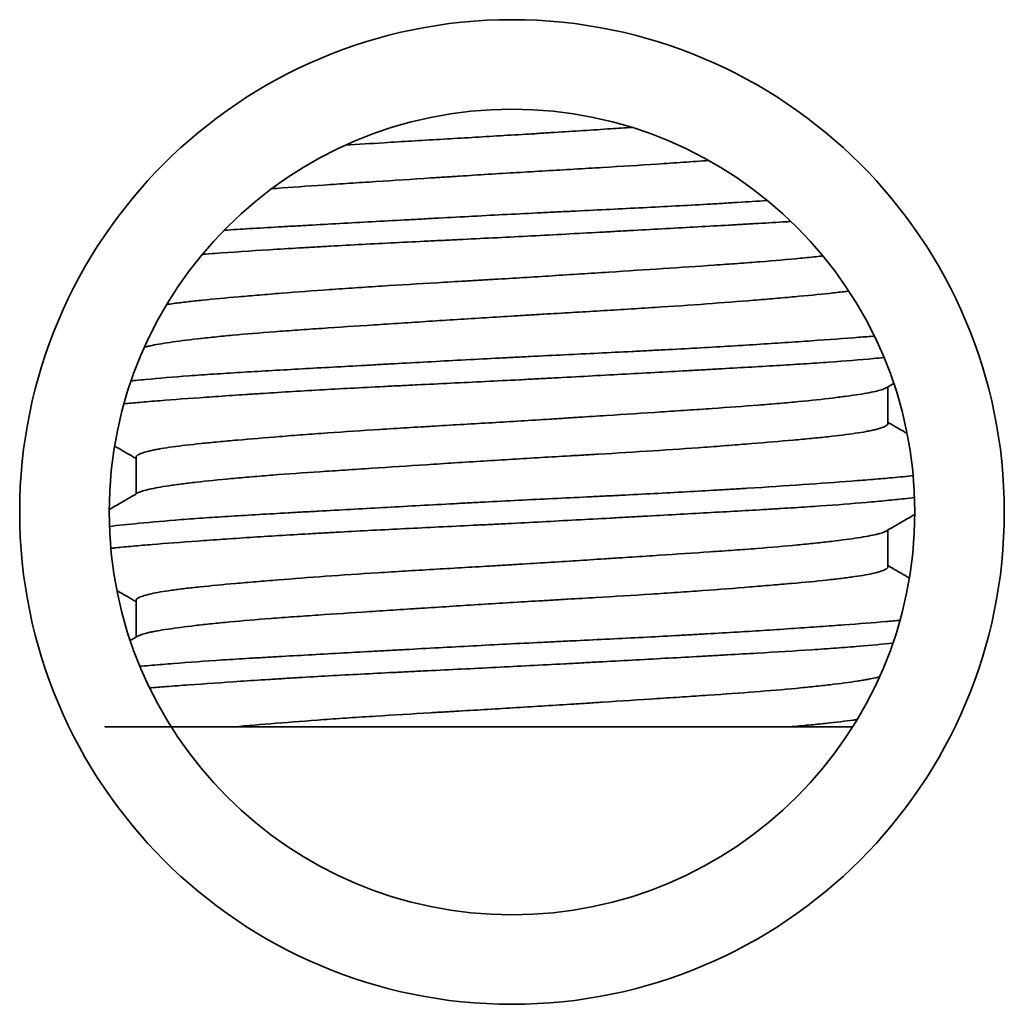
# Model space of a CAD drawing. Units: millimetres. Extents: x 4 to 403, y 23 to 287.
# Drawn here: x 146 to 152, y 236 to 242 of the extents above; entities that cross this region are included whole.
import ezdxf

# ---------------------------------------------------------------- set-up
doc = ezdxf.new("R2010")
doc.units = ezdxf.units.MM
doc.layers.add('1', color=7, linetype='Continuous', true_color=0xffffff)

msp = doc.modelspace()

# ---------------------------------------------------------------- linework, layer by layer
at = {"layer": '1', "color": 18, "linetype": 'Continuous', "lineweight": 35}
for p, q in [((151.1434, 239.3962), (151.1434, 239.6009)), ((146.9434, 239.2073), (146.9434, 239.0027)), ((151.1434, 238.5962), (151.1434, 238.8009)), ((146.9434, 238.4073), (146.9434, 238.2026)), ((150.5951, 237.7018), (147.4917, 237.7018))]:
    msp.add_line(p, q, dxfattribs=at)
for radius in [2.75, 2.25]:
    msp.add_circle((149.0434, 238.9018), radius, dxfattribs=at)
for points, knots in [([(148.1159, 240.9505), (148.1849, 240.9553), (148.2558, 240.9599), (148.3537, 240.9661), (148.3792, 240.9677), (148.4306, 240.9709), (148.4566, 240.9725), (148.5348, 240.9772), (148.5873, 240.9803), (148.7451, 240.9896), (148.8513, 240.9958), (149.0119, 241.0054), (149.0656, 241.0086), (149.1466, 241.0136), (149.1737, 241.0153), (149.2276, 241.0187), (149.2544, 241.0204), (149.388, 241.0289), (149.493, 241.0357), (149.6349, 241.045), (149.6735, 241.0475), (149.7117, 241.05)], [0, 0, 0, 0, 0.141288, 0.141288, 0.190346, 0.190346, 0.239404, 0.239404, 0.33752, 0.33752, 0.533752, 0.533752, 0.631869, 0.631869, 0.680927, 0.680927, 0.729985, 0.729985, 0.926217, 0.926217, 1, 1, 1, 1]), ([(150.1415, 240.8651), (150.1185, 240.8634), (150.0953, 240.8617), (150.0481, 240.8583), (150.0242, 240.8567), (149.9522, 240.8517), (149.9034, 240.8484), (149.7553, 240.8387), (149.6538, 240.8324), (149.4976, 240.8231), (149.4448, 240.82), (149.338, 240.8137), (149.2844, 240.8106), (149.124, 240.8011), (149.0171, 240.7947), (148.8569, 240.7847), (148.8035, 240.7813), (148.7234, 240.7762), (148.6967, 240.7745), (148.6434, 240.771), (148.617, 240.7693), (148.4855, 240.7608), (148.3831, 240.7541), (148.2336, 240.7443), (148.1845, 240.7411), (148.1118, 240.7362), (148.0878, 240.7346), (148.04, 240.7314), (148.0163, 240.7298), (147.8991, 240.7219), (147.8107, 240.7157), (147.7188, 240.7088), (147.7102, 240.7082), (147.7016, 240.7075)], [0, 0, 0, 0, 0.030849, 0.030849, 0.061698, 0.061698, 0.123396, 0.123396, 0.246792, 0.246792, 0.30849, 0.30849, 0.370188, 0.370188, 0.493583, 0.493583, 0.555281, 0.555281, 0.58613, 0.58613, 0.616979, 0.616979, 0.740375, 0.740375, 0.802073, 0.802073, 0.832922, 0.832922, 0.863771, 0.863771, 0.987167, 0.987167, 1, 1, 1, 1]), ([(147.4377, 240.4759), (147.4831, 240.4788), (147.5298, 240.4817), (147.6299, 240.4877), (147.6833, 240.4908), (147.766, 240.4955), (147.7939, 240.4971), (147.8502, 240.5003), (147.8785, 240.5019), (148.0214, 240.5099), (148.1392, 240.5164), (148.3213, 240.5264), (148.3828, 240.5298), (148.4765, 240.535), (148.508, 240.5367), (148.5713, 240.5401), (148.6031, 240.5419), (148.7618, 240.5505), (148.8892, 240.5574), (149.0806, 240.5672), (149.1445, 240.5704), (149.2405, 240.5752), (149.2725, 240.5767), (149.3366, 240.5799), (149.3687, 240.5814), (149.5287, 240.5892), (149.6537, 240.5954), (149.8978, 240.6079), (150.0169, 240.6143), (150.1619, 240.6226), (150.1908, 240.6243), (150.2478, 240.6276), (150.3322, 240.6327), (150.4131, 240.6378), (150.4673, 240.6413), (150.469, 240.6414), (150.4707, 240.6415)], [0, 0, 0, 0, 0.054717, 0.054717, 0.113679, 0.113679, 0.14316, 0.14316, 0.172642, 0.172642, 0.290566, 0.290566, 0.349528, 0.349528, 0.37901, 0.37901, 0.408491, 0.408491, 0.526415, 0.526415, 0.585377, 0.585377, 0.614859, 0.614859, 0.64434, 0.64434, 0.762264, 0.762264, 0.880189, 0.880189, 0.90967, 0.90967, 0.939151, 0.998113, 0.998113, 1, 1, 1, 1]), ([(150.6017, 240.5246), (150.5929, 240.5241), (150.584, 240.5235), (150.5246, 240.5199), (150.4725, 240.5168), (150.3918, 240.5121), (150.3645, 240.5105), (150.3091, 240.5073), (150.2812, 240.5057), (150.1404, 240.4978), (150.0241, 240.4914), (149.8443, 240.4815), (149.7835, 240.4781), (149.6909, 240.473), (149.6598, 240.4713), (149.5971, 240.4679), (149.5655, 240.4661), (149.4071, 240.4574), (149.28, 240.4505), (149.0249, 240.4372), (148.897, 240.4308), (148.7366, 240.423), (148.7045, 240.4214), (148.6406, 240.4183), (148.5454, 240.4137), (148.4519, 240.409), (148.267, 240.3997), (148.1465, 240.3934), (147.9997, 240.3852), (147.9705, 240.3836), (147.9125, 240.3802), (147.8837, 240.3785), (147.7986, 240.3735), (147.7434, 240.3701), (147.5821, 240.3599), (147.4804, 240.3531), (147.3615, 240.3447), (147.3389, 240.3431), (147.3165, 240.3415)], [0, 0, 0, 0, 0.009434, 0.009434, 0.063036, 0.063036, 0.089837, 0.089837, 0.116638, 0.116638, 0.223842, 0.223842, 0.277444, 0.277444, 0.304245, 0.304245, 0.331046, 0.331046, 0.438251, 0.438251, 0.545455, 0.545455, 0.572256, 0.572256, 0.599057, 0.652659, 0.652659, 0.759863, 0.759863, 0.786664, 0.786664, 0.813465, 0.813465, 0.867067, 0.867067, 0.974271, 0.974271, 1, 1, 1, 1]), ([(147.1153, 240.0607), (147.1272, 240.0625), (147.1398, 240.0643), (147.1647, 240.0678), (147.177, 240.0694), (147.2024, 240.0726), (147.2418, 240.0774), (147.2849, 240.082), (147.3761, 240.0914), (147.4434, 240.0976), (147.5357, 240.1056), (147.5546, 240.1072), (147.5932, 240.1105), (147.6129, 240.1122), (147.673, 240.1172), (147.7142, 240.1206), (147.8412, 240.1307), (147.9304, 240.1375), (148.0709, 240.1475), (148.1189, 240.1508), (148.1927, 240.1557), (148.2176, 240.1574), (148.2675, 240.1606), (148.2926, 240.1622), (148.4186, 240.1702), (148.5215, 240.1764), (148.6788, 240.1857), (148.7317, 240.1888), (148.8119, 240.1935), (148.8388, 240.1951), (148.8927, 240.1983), (148.9198, 240.1999), (149.0545, 240.2079), (149.1615, 240.2145), (149.374, 240.228), (149.4795, 240.2348), (149.689, 240.2485), (149.7902, 240.2551), (149.9859, 240.268), (150.0804, 240.2743), (150.1942, 240.2822), (150.2168, 240.2837), (150.2613, 240.2869), (150.3269, 240.2916), (150.3893, 240.2963), (150.5099, 240.3058), (150.5846, 240.3123), (150.6708, 240.3207), (150.6877, 240.3224), (150.7208, 240.3258), (150.737, 240.3275), (150.7625, 240.3303), (150.7721, 240.3314), (150.7815, 240.3324)], [0, 0, 0, 0, 0.020092, 0.020092, 0.038031, 0.038031, 0.05597, 0.091849, 0.091849, 0.163605, 0.163605, 0.181544, 0.181544, 0.199484, 0.199484, 0.235362, 0.235362, 0.307119, 0.307119, 0.342997, 0.342997, 0.360936, 0.360936, 0.378875, 0.378875, 0.450632, 0.450632, 0.48651, 0.48651, 0.504449, 0.504449, 0.522388, 0.522388, 0.594145, 0.594145, 0.665902, 0.665902, 0.737658, 0.737658, 0.809415, 0.809415, 0.827354, 0.827354, 0.845293, 0.881171, 0.881171, 0.952928, 0.952928, 0.970867, 0.970867, 0.988806, 0.988806, 1, 1, 1, 1]), ([(150.9255, 240.1362), (150.9161, 240.135), (150.9065, 240.1337), (150.8839, 240.1309), (150.8707, 240.1293), (150.8434, 240.1261), (150.8293, 240.1245), (150.7569, 240.1167), (150.6927, 240.1105), (150.5869, 240.101), (150.5501, 240.0978), (150.4926, 240.0929), (150.473, 240.0912), (150.433, 240.0879), (150.4126, 240.0862), (150.3088, 240.0777), (150.2215, 240.0709), (150.0386, 240.0576), (149.943, 240.051), (149.8182, 240.0428), (149.793, 240.0412), (149.7422, 240.038), (149.6657, 240.0332), (149.5883, 240.0285), (149.4323, 240.0192), (149.3267, 240.0131), (149.1928, 240.0052), (149.1659, 240.0036), (149.1119, 240.0004), (149.0848, 239.9988), (149.0037, 239.9939), (148.95, 239.9905), (148.7897, 239.9805), (148.6839, 239.9737), (148.5271, 239.9635), (148.4752, 239.9601), (148.3977, 239.955), (148.3719, 239.9534), (148.321, 239.95), (148.2958, 239.9484), (148.1709, 239.9402), (148.0748, 239.9338), (147.9362, 239.9244), (147.891, 239.9213), (147.8246, 239.9166), (147.8027, 239.915), (147.7595, 239.9118), (147.7381, 239.9103), (147.6336, 239.9024), (147.556, 239.896), (147.4486, 239.886), (147.4143, 239.8827), (147.3487, 239.8759), (147.3174, 239.8725), (147.2282, 239.8623), (147.1765, 239.8556), (147.0879, 239.8426), (147.0511, 239.8363), (147.0146, 239.8284), (147.0077, 239.8268), (146.9978, 239.8243), (146.9944, 239.8235), (146.9912, 239.8226)], [0, 0, 0, 0, 0.012183, 0.012183, 0.027722, 0.027722, 0.043262, 0.043262, 0.10542, 0.10542, 0.136499, 0.136499, 0.152039, 0.152039, 0.167578, 0.167578, 0.229736, 0.229736, 0.291895, 0.291895, 0.307434, 0.307434, 0.322974, 0.354053, 0.354053, 0.416211, 0.416211, 0.43175, 0.43175, 0.44729, 0.44729, 0.478369, 0.478369, 0.540527, 0.540527, 0.571606, 0.571606, 0.587146, 0.587146, 0.602685, 0.602685, 0.664843, 0.664843, 0.695922, 0.695922, 0.711462, 0.711462, 0.727002, 0.727002, 0.78916, 0.78916, 0.820239, 0.820239, 0.851318, 0.851318, 0.913476, 0.913476, 0.975634, 0.975634, 0.991174, 0.991174, 1, 1, 1, 1]), ([(146.9165, 239.6343), (146.9251, 239.6352), (146.9338, 239.636), (146.9601, 239.6386), (146.9781, 239.6403), (147.0703, 239.6489), (147.1514, 239.6557), (147.2841, 239.6656), (147.3301, 239.6689), (147.402, 239.6736), (147.4264, 239.6752), (147.4762, 239.6784), (147.5015, 239.68), (147.6298, 239.6878), (147.7373, 239.6939), (147.9615, 239.7066), (148.0783, 239.713), (148.2304, 239.7214), (148.2611, 239.7231), (148.3226, 239.7265), (148.4151, 239.7316), (148.5085, 239.7367), (148.6965, 239.747), (148.8234, 239.7539), (148.9842, 239.7623), (149.0164, 239.7639), (149.0812, 239.7672), (149.1134, 239.7689), (149.2099, 239.7737), (149.2738, 239.7768), (149.4642, 239.7861), (149.5895, 239.7922), (149.7439, 239.8), (149.7747, 239.8016), (149.8361, 239.8047), (149.8667, 239.8063), (149.9579, 239.8112), (150.0174, 239.8144), (150.1924, 239.8242), (150.3042, 239.8309), (150.4648, 239.8411), (150.5172, 239.8446), (150.5938, 239.8497), (150.6191, 239.8514), (150.6687, 239.8549), (150.693, 239.8565), (150.8123, 239.865), (150.9003, 239.8713), (151.0114, 239.8799), (151.0407, 239.8823), (151.069, 239.8846)], [0, 0, 0, 0, 0.009881, 0.009881, 0.029486, 0.029486, 0.107905, 0.107905, 0.147114, 0.147114, 0.166719, 0.166719, 0.186324, 0.186324, 0.264743, 0.264743, 0.343162, 0.343162, 0.362767, 0.362767, 0.382371, 0.421581, 0.421581, 0.5, 0.5, 0.519605, 0.519605, 0.539209, 0.539209, 0.578419, 0.578419, 0.656838, 0.656838, 0.676443, 0.676443, 0.696048, 0.696048, 0.735257, 0.735257, 0.813676, 0.813676, 0.852886, 0.852886, 0.872491, 0.872491, 0.892095, 0.892095, 0.970514, 0.970514, 1, 1, 1, 1]), ([(151.1224, 239.7645), (151.1031, 239.7626), (151.0832, 239.7608), (150.9874, 239.7521), (150.9044, 239.7453), (150.7908, 239.7371), (150.7675, 239.7355), (150.7201, 239.7322), (150.6479, 239.7274), (150.5725, 239.7228), (150.4179, 239.7135), (150.3094, 239.7073), (150.1671, 239.6993), (150.1383, 239.6977), (150.08, 239.6945), (150.0504, 239.6929), (149.9612, 239.6879), (149.9011, 239.6846), (149.719, 239.6746), (149.5953, 239.6677), (149.4061, 239.6574), (149.3425, 239.654), (149.2461, 239.6488), (149.2138, 239.6471), (149.1494, 239.6437), (149.1172, 239.642), (148.9567, 239.6337), (148.8292, 239.6275), (148.6393, 239.6183), (148.5763, 239.6152), (148.482, 239.6105), (148.4507, 239.609), (148.3881, 239.6058), (148.3569, 239.6043), (148.2025, 239.5964), (148.0832, 239.59), (147.8527, 239.5768), (147.7416, 239.5701), (147.608, 239.5615), (147.5816, 239.5597), (147.5299, 239.5563), (147.4536, 239.5512), (147.3811, 239.5461), (147.2414, 239.5362), (147.155, 239.5299), (147.0556, 239.522), (147.0362, 239.5205), (146.9983, 239.5173), (146.949, 239.5131), (146.9038, 239.5089), (146.877, 239.5063)], [0, 0, 0, 0, 0.020619, 0.020619, 0.096422, 0.096422, 0.115373, 0.115373, 0.134324, 0.172226, 0.172226, 0.248029, 0.248029, 0.26698, 0.26698, 0.285931, 0.285931, 0.323833, 0.323833, 0.399636, 0.399636, 0.437538, 0.437538, 0.456489, 0.456489, 0.47544, 0.47544, 0.551243, 0.551243, 0.589145, 0.589145, 0.608096, 0.608096, 0.627047, 0.627047, 0.70285, 0.70285, 0.778654, 0.778654, 0.797605, 0.797605, 0.816556, 0.854457, 0.854457, 0.930261, 0.930261, 0.949212, 0.949212, 0.968163, 1, 1, 1, 1]), ([(146.9434, 239.2073), (146.9434, 239.2083), (146.9436, 239.2093), (146.9446, 239.2119), (146.948, 239.2169), (146.9561, 239.222), (146.9781, 239.2322), (147.0008, 239.2389), (147.0394, 239.2473), (147.0476, 239.249), (147.0652, 239.2524), (147.0744, 239.254), (147.1036, 239.259), (147.1248, 239.2622), (147.1939, 239.2719), (147.2472, 239.2781), (147.3377, 239.2875), (147.3697, 239.2906), (147.4374, 239.2969), (147.4728, 239.3001), (147.5827, 239.3097), (147.6615, 239.3164), (147.7877, 239.3265), (147.8311, 239.3299), (147.8983, 239.335), (147.9211, 239.3367), (147.9673, 239.3401), (147.9906, 239.3418), (148.1079, 239.3501), (148.2049, 239.3566), (148.3551, 239.3662), (148.4059, 239.3694), (148.4833, 239.3741), (148.5092, 239.3757), (148.5616, 239.3788), (148.5881, 239.3804), (148.7205, 239.3882), (148.8268, 239.3944), (149.0403, 239.407), (149.1474, 239.4136), (149.2818, 239.4221), (149.3087, 239.4239), (149.3622, 239.4273), (149.442, 239.4324), (149.5205, 239.4375), (149.6757, 239.4476), (149.7769, 239.4542), (149.9004, 239.4624), (149.9249, 239.464), (149.9737, 239.4672), (149.998, 239.4688), (150.0697, 239.4736), (150.1162, 239.4768), (150.2522, 239.4862), (150.3381, 239.4923), (150.4597, 239.5018), (150.499, 239.505), (150.5561, 239.51), (150.5747, 239.5116), (150.6111, 239.515), (150.6289, 239.5167), (150.7156, 239.5251), (150.7782, 239.5318), (150.8621, 239.5419), (150.8883, 239.5452), (150.9375, 239.5519), (150.9603, 239.5552), (151.0227, 239.5649), (151.0562, 239.5712), (151.0947, 239.5805), (151.1056, 239.5836), (151.1189, 239.5883), (151.1229, 239.5898), (151.1288, 239.5925), (151.131, 239.5936), (151.1329, 239.5948)], [0, 0, 0, 0, 0.007365, 0.007365, 0.019976, 0.045198, 0.045198, 0.095642, 0.095642, 0.108253, 0.108253, 0.120864, 0.120864, 0.146086, 0.146086, 0.19653, 0.19653, 0.221752, 0.221752, 0.246974, 0.246974, 0.297418, 0.297418, 0.32264, 0.32264, 0.335251, 0.335251, 0.347862, 0.347862, 0.398306, 0.398306, 0.423528, 0.423528, 0.436138, 0.436138, 0.448749, 0.448749, 0.499193, 0.499193, 0.549637, 0.549637, 0.562248, 0.562248, 0.574859, 0.600081, 0.600081, 0.650525, 0.650525, 0.663136, 0.663136, 0.675747, 0.675747, 0.700969, 0.700969, 0.751413, 0.751413, 0.776635, 0.776635, 0.789246, 0.789246, 0.801857, 0.801857, 0.8523, 0.8523, 0.877522, 0.877522, 0.902744, 0.902744, 0.953188, 0.953188, 0.97841, 0.97841, 0.991021, 0.991021, 1, 1, 1, 1]), ([(151.1327, 239.5946), (151.1448, 239.6017), (151.159, 239.6099), (151.1732, 239.6182), (151.1752, 239.6193)], [0, 0, 0, 0, 0.856464, 1, 1, 1, 1]), ([(151.1434, 239.3963), (151.1434, 239.3947), (151.142, 239.3899), (151.1361, 239.3849), (151.118, 239.3747), (151.098, 239.3679), (151.0627, 239.3595), (151.0551, 239.3578), (151.039, 239.3545), (151.0304, 239.3528), (151.0031, 239.3478), (150.9831, 239.3445), (150.9175, 239.3348), (150.8666, 239.3285), (150.7796, 239.3192), (150.7487, 239.316), (150.6997, 239.3113), (150.6829, 239.3097), (150.6486, 239.3066), (150.6311, 239.305), (150.5418, 239.297), (150.4648, 239.2904), (150.3412, 239.2804), (150.2987, 239.277), (150.2328, 239.2719), (150.2104, 239.2702), (150.1651, 239.2668), (150.1421, 239.2651), (150.0262, 239.2567), (149.9302, 239.2501), (149.7321, 239.2373), (149.6299, 239.231), (149.4981, 239.2231), (149.4716, 239.2216), (149.4186, 239.2184), (149.3391, 239.2138), (149.2594, 239.2091), (149.0995, 239.1997), (148.9925, 239.1932), (148.8312, 239.1831), (148.7772, 239.1796), (148.6707, 239.1728), (148.6181, 239.1694), (148.4618, 239.1592), (148.3598, 239.1526), (148.2353, 239.1444), (148.2105, 239.1428), (148.1612, 239.1395), (148.1367, 239.1379), (148.0639, 239.133), (148.0166, 239.1299), (147.8784, 239.1204), (147.7909, 239.1143), (147.6669, 239.1049), (147.6267, 239.1017), (147.5683, 239.0968), (147.5491, 239.0952), (147.5116, 239.0918), (147.4933, 239.0902), (147.4039, 239.0818), (147.3391, 239.075), (147.2519, 239.065), (147.2245, 239.0616), (147.1859, 239.0566), (147.1735, 239.0549), (147.1495, 239.0516), (147.1379, 239.05), (147.0828, 239.0418), (147.0467, 239.0354), (146.9901, 239.023), (146.9696, 239.0168), (146.9561, 239.01), (146.9551, 239.0094), (146.9541, 239.0088)], [0, 0, 0, 0, 0.011905, 0.037127, 0.037127, 0.087571, 0.087571, 0.100182, 0.100182, 0.112793, 0.112793, 0.138015, 0.138015, 0.188459, 0.188459, 0.213681, 0.213681, 0.226292, 0.226292, 0.238903, 0.238903, 0.289346, 0.289346, 0.314568, 0.314568, 0.327179, 0.327179, 0.33979, 0.33979, 0.390234, 0.390234, 0.440678, 0.440678, 0.453289, 0.453289, 0.4659, 0.491122, 0.491122, 0.541566, 0.541566, 0.566788, 0.566788, 0.59201, 0.59201, 0.642454, 0.642454, 0.655065, 0.655065, 0.667676, 0.667676, 0.692898, 0.692898, 0.743341, 0.743341, 0.768563, 0.768563, 0.781174, 0.781174, 0.793785, 0.793785, 0.844229, 0.844229, 0.869451, 0.869451, 0.882062, 0.882062, 0.894673, 0.894673, 0.945117, 0.945117, 0.995561, 0.995561, 1, 1, 1, 1]), ([(151.25, 239.3408), (151.2432, 239.3447), (151.2077, 239.3654), (151.1722, 239.386), (151.1434, 239.4026)], [0, 0, 0, 0, 0.191316, 1, 1, 1, 1]), ([(146.8244, 239.2699), (146.8247, 239.2698), (146.8406, 239.2605), (146.8714, 239.2427), (146.9108, 239.2198), (146.9345, 239.2061), (146.9434, 239.2009)], [0, 0, 0, 0, 0.006145, 0.402347, 0.774393, 1, 1, 1, 1]), ([(146.7953, 238.8212), (146.844, 238.8269), (146.9625, 238.8395), (147.109, 238.8523), (147.2176, 238.8607), (147.2399, 238.8624), (147.2852, 238.8657), (147.3543, 238.8706), (147.4268, 238.8753), (147.5761, 238.8846), (147.6814, 238.8907), (147.8204, 238.8986), (147.8486, 238.9002), (147.9057, 238.9034), (147.9347, 238.905), (148.022, 238.9099), (148.0809, 238.9131), (148.2598, 238.923), (148.382, 238.9298), (148.5696, 238.9401), (148.6329, 238.9435), (148.7289, 238.9487), (148.761, 238.9505), (148.8251, 238.9539), (148.8571, 238.9556), (149.0171, 238.9641), (149.1448, 238.9705), (149.3357, 238.9798), (149.3993, 238.9829), (149.4944, 238.9876), (149.5262, 238.9891), (149.5895, 238.9922), (149.6209, 238.9938), (149.777, 239.0016), (149.8982, 239.0079), (150.0746, 239.0176), (150.1325, 239.0209), (150.218, 239.0259), (150.2463, 239.0275), (150.3023, 239.0309), (150.3302, 239.0326), (150.4676, 239.0412), (150.571, 239.0481), (150.765, 239.0615), (150.8556, 239.0681), (150.9607, 239.076), (150.9814, 239.0776), (151.0215, 239.0807), (151.0801, 239.0854), (151.1338, 239.0901), (151.21, 239.0971), (151.2492, 239.1011), (151.285, 239.1051)], [0, 0, 0, 0, 0.059603, 0.128587, 0.128587, 0.145833, 0.145833, 0.163079, 0.197572, 0.197572, 0.266556, 0.266556, 0.283802, 0.283802, 0.301048, 0.301048, 0.335541, 0.335541, 0.404525, 0.404525, 0.439018, 0.439018, 0.456264, 0.456264, 0.47351, 0.47351, 0.542494, 0.542494, 0.576987, 0.576987, 0.594233, 0.594233, 0.611479, 0.611479, 0.680464, 0.680464, 0.714956, 0.714956, 0.732202, 0.732202, 0.749448, 0.749448, 0.818433, 0.818433, 0.887417, 0.887417, 0.904663, 0.904663, 0.921909, 0.956402, 0.956402, 1, 1, 1, 1]), ([(146.9542, 239.0089), (146.9346, 238.9975), (146.8951, 238.9746), (146.8416, 238.9436), (146.8078, 238.9239), (146.7937, 238.9158)], [0, 0, 0, 0, 0.367442, 0.738119, 1, 1, 1, 1]), ([(151.2929, 238.9825), (151.2742, 238.9803), (151.2545, 238.9781), (151.203, 238.9725), (151.17, 238.9691), (151.0994, 238.9623), (151.0618, 238.9588), (150.9438, 238.9485), (150.8581, 238.9418), (150.7193, 238.9321), (150.6713, 238.929), (150.5966, 238.9243), (150.5713, 238.9227), (150.5198, 238.9196), (150.4936, 238.918), (150.3607, 238.9102), (150.25, 238.904), (150.0204, 238.8912), (149.9013, 238.8846), (149.7472, 238.8761), (149.716, 238.8744), (149.6536, 238.871), (149.5598, 238.8658), (149.4654, 238.8606), (149.2759, 238.8504), (149.1484, 238.8435), (148.9878, 238.8354), (148.9556, 238.8338), (148.891, 238.8306), (148.8587, 238.829), (148.7623, 238.8242), (148.6987, 238.8212), (148.5093, 238.8119), (148.3853, 238.8058), (148.2027, 238.7963), (148.1424, 238.7931), (148.0528, 238.7882), (148.0232, 238.7865), (147.9648, 238.7832), (147.9359, 238.7816), (147.7931, 238.7733), (147.6842, 238.7665), (147.5287, 238.7563), (147.4782, 238.7528), (147.4044, 238.7477), (147.3802, 238.746), (147.3324, 238.7427), (147.3091, 238.741), (147.1947, 238.7327), (147.111, 238.7265), (146.9969, 238.7172), (146.9608, 238.7141), (146.9096, 238.7095), (146.893, 238.7079), (146.8608, 238.7047), (146.8452, 238.7031), (146.8211, 238.7005), (146.8121, 238.6996), (146.8034, 238.6986)], [0, 0, 0, 0, 0.023192, 0.023192, 0.057703, 0.057703, 0.092214, 0.092214, 0.161237, 0.161237, 0.195748, 0.195748, 0.213004, 0.213004, 0.23026, 0.23026, 0.299282, 0.299282, 0.368305, 0.368305, 0.385561, 0.385561, 0.402816, 0.437327, 0.437327, 0.50635, 0.50635, 0.523606, 0.523606, 0.540861, 0.540861, 0.575373, 0.575373, 0.644395, 0.644395, 0.678907, 0.678907, 0.696162, 0.696162, 0.713418, 0.713418, 0.782441, 0.782441, 0.816952, 0.816952, 0.834208, 0.834208, 0.851463, 0.851463, 0.920486, 0.920486, 0.954997, 0.954997, 0.972253, 0.972253, 0.989509, 0.989509, 1, 1, 1, 1]), ([(151.1325, 238.7946), (151.1522, 238.806), (151.1917, 238.8289), (151.2452, 238.86), (151.279, 238.8796), (151.293, 238.8877)], [0, 0, 0, 0, 0.368227, 0.739011, 1, 1, 1, 1]), ([(146.9434, 238.4074), (146.9435, 238.4129), (146.9495, 238.4187), (146.9651, 238.4262), (146.9691, 238.4279), (146.9782, 238.4313), (146.9833, 238.4331), (147.0002, 238.4382), (147.0133, 238.4416), (147.0586, 238.4517), (147.0965, 238.4582), (147.1647, 238.4678), (147.1893, 238.471), (147.2292, 238.4758), (147.243, 238.4774), (147.2715, 238.4805), (147.2861, 238.4821), (147.3612, 238.4899), (147.4276, 238.4961), (147.5363, 238.5057), (147.5742, 238.5089), (147.6332, 238.5139), (147.6533, 238.5156), (147.6943, 238.519), (147.7152, 238.5207), (147.8209, 238.5292), (147.9984, 238.5427), (148.1921, 238.5558), (148.3185, 238.5639), (148.344, 238.5655), (148.3951, 238.5687), (148.4721, 238.5734), (148.5499, 238.5781), (148.7067, 238.5874), (148.8127, 238.5935), (148.9472, 238.6015), (148.9742, 238.6031), (149.0284, 238.6064), (149.0554, 238.608), (149.1363, 238.613), (149.1898, 238.6163), (149.3496, 238.6264), (149.4549, 238.6332), (149.585, 238.6417), (149.611, 238.6434), (149.6627, 238.6468), (149.6885, 238.6484), (149.7655, 238.6535), (149.8158, 238.6568), (149.9639, 238.6665), (150.0588, 238.6728), (150.1953, 238.6822), (150.2399, 238.6854), (150.3052, 238.6901), (150.3268, 238.6916), (150.3692, 238.6948), (150.39, 238.6964), (150.4922, 238.7043), (150.5678, 238.7108), (150.6722, 238.7208), (150.7055, 238.7242), (150.7531, 238.7293), (150.7687, 238.731), (150.7989, 238.7344), (150.8136, 238.7361), (150.8849, 238.7446), (150.9834, 238.7578), (151.0521, 238.7704), (151.0854, 238.7783), (151.0916, 238.7798), (151.1029, 238.783), (151.1175, 238.7874), (151.1279, 238.7919), (151.1329, 238.7948)], [0, 0, 0, 0, 0.04318, 0.04318, 0.055791, 0.055791, 0.068402, 0.068402, 0.093624, 0.093624, 0.144068, 0.144068, 0.16929, 0.16929, 0.181901, 0.181901, 0.194512, 0.194512, 0.244956, 0.244956, 0.270178, 0.270178, 0.282788, 0.282788, 0.295399, 0.295399, 0.345843, 0.396287, 0.396287, 0.408898, 0.408898, 0.421509, 0.446731, 0.446731, 0.497175, 0.497175, 0.509786, 0.509786, 0.522397, 0.522397, 0.547619, 0.547619, 0.598063, 0.598063, 0.610674, 0.610674, 0.623285, 0.623285, 0.648507, 0.648507, 0.698951, 0.698951, 0.724173, 0.724173, 0.736783, 0.736783, 0.749394, 0.749394, 0.799838, 0.799838, 0.82506, 0.82506, 0.837671, 0.837671, 0.850282, 0.850282, 0.900726, 0.95117, 0.95117, 0.963781, 0.963781, 0.976392, 1, 1, 1, 1]), ([(151.1434, 238.5963), (151.1435, 238.5913), (151.1386, 238.5861), (151.1255, 238.579), (151.1218, 238.5773), (151.1133, 238.5739), (151.0991, 238.5688), (151.0805, 238.5637), (151.0374, 238.5536), (151.0009, 238.5471), (150.9454, 238.539), (150.9338, 238.5373), (150.9096, 238.5341), (150.897, 238.5325), (150.858, 238.5277), (150.8304, 238.5246), (150.7425, 238.5152), (150.6773, 238.5091), (150.5697, 238.4995), (150.5322, 238.4963), (150.4538, 238.4896), (150.4134, 238.4862), (150.2887, 238.4761), (150.201, 238.4694), (150.0626, 238.4593), (150.0154, 238.456), (149.9427, 238.4511), (149.9181, 238.4494), (149.8686, 238.4461), (149.8437, 238.4445), (149.7186, 238.4364), (149.6165, 238.4302), (149.4601, 238.4209), (149.4075, 238.4178), (149.3277, 238.4131), (149.301, 238.4115), (149.2473, 238.4084), (149.2203, 238.4068), (149.0855, 238.3989), (148.9783, 238.3923), (148.7653, 238.3789), (148.6595, 238.3721), (148.528, 238.3635), (148.5018, 238.3618), (148.4498, 238.3584), (148.3725, 238.3534), (148.297, 238.3485), (148.1486, 238.3387), (148.0529, 238.3324), (147.9376, 238.3245), (147.9148, 238.3229), (147.8695, 238.3197), (147.8471, 238.3182), (147.7812, 238.3135), (147.7387, 238.3103), (147.6154, 238.3009), (147.5388, 238.2945), (147.4324, 238.2845), (147.3983, 238.2811), (147.3332, 238.2742), (147.3024, 238.2708), (147.2158, 238.2607), (147.1653, 238.2541), (147.1005, 238.2444), (147.0807, 238.2412), (147.0538, 238.2364), (147.0453, 238.2348), (147.0293, 238.2316), (147.0218, 238.23), (146.987, 238.2221), (146.9674, 238.216), (146.9552, 238.2095), (146.9547, 238.2092), (146.9542, 238.2089)], [0, 0, 0, 0, 0.039143, 0.039143, 0.051754, 0.051754, 0.064365, 0.089587, 0.089587, 0.140031, 0.140031, 0.152642, 0.152642, 0.165253, 0.165253, 0.190475, 0.190475, 0.240919, 0.240919, 0.266141, 0.266141, 0.291363, 0.291363, 0.341807, 0.341807, 0.367029, 0.367029, 0.37964, 0.37964, 0.392251, 0.392251, 0.442695, 0.442695, 0.467917, 0.467917, 0.480527, 0.480527, 0.493138, 0.493138, 0.543582, 0.543582, 0.594026, 0.594026, 0.606637, 0.606637, 0.619248, 0.64447, 0.64447, 0.694914, 0.694914, 0.707525, 0.707525, 0.720136, 0.720136, 0.745358, 0.745358, 0.795802, 0.795802, 0.821024, 0.821024, 0.846246, 0.846246, 0.89669, 0.89669, 0.921912, 0.921912, 0.934523, 0.934523, 0.947134, 0.947134, 0.997578, 0.997578, 1, 1, 1, 1]), ([(146.8367, 238.4628), (146.8562, 238.4515), (146.8918, 238.4309), (146.9274, 238.4102), (146.9434, 238.4009)], [0, 0, 0, 0, 0.549082, 1, 1, 1, 1]), ([(146.9664, 238.0392), (146.97, 238.0396), (146.9736, 238.0399), (146.9954, 238.042), (147.0141, 238.0437), (147.0717, 238.0489), (147.112, 238.0523), (147.2377, 238.0624), (147.3284, 238.0689), (147.4748, 238.0783), (147.5253, 238.0814), (147.6037, 238.0861), (147.6303, 238.0877), (147.684, 238.0908), (147.7111, 238.0924), (147.8481, 238.1002), (147.9619, 238.1066), (148.1386, 238.1163), (148.1986, 238.1196), (148.2901, 238.1247), (148.3209, 238.1264), (148.3829, 238.1298), (148.4142, 238.1315), (148.5707, 238.1401), (148.6969, 238.147), (148.9511, 238.1606), (149.0792, 238.1672), (149.2406, 238.1752), (149.2728, 238.1768), (149.3368, 238.1799), (149.4325, 238.1845), (149.5268, 238.1892), (149.7137, 238.1984), (149.8359, 238.2046), (149.9858, 238.2127), (150.0157, 238.2143), (150.0749, 238.2176), (150.1628, 238.2226), (150.2476, 238.2276), (150.4132, 238.2377), (150.5182, 238.2445), (150.6428, 238.2531), (150.6673, 238.2548), (150.7158, 238.2581), (150.7397, 238.2598), (150.8101, 238.2649), (150.855, 238.2681), (150.9838, 238.2777), (151.0619, 238.2838), (151.1598, 238.2924), (151.1861, 238.2949), (151.2113, 238.2974)], [0, 0, 0, 0, 0.00379, 0.00379, 0.022741, 0.022741, 0.060643, 0.060643, 0.136446, 0.136446, 0.174348, 0.174348, 0.193299, 0.193299, 0.21225, 0.21225, 0.288054, 0.288054, 0.325955, 0.325955, 0.344906, 0.344906, 0.363857, 0.363857, 0.439661, 0.439661, 0.515464, 0.515464, 0.534415, 0.534415, 0.553366, 0.591268, 0.591268, 0.667071, 0.667071, 0.686022, 0.686022, 0.704973, 0.742875, 0.742875, 0.818678, 0.818678, 0.837629, 0.837629, 0.85658, 0.85658, 0.894482, 0.894482, 0.970285, 0.970285, 1, 1, 1, 1]), ([(146.9542, 238.2089), (146.949, 238.2059), (146.9382, 238.1996), (146.924, 238.1914), (146.9151, 238.1862), (146.9116, 238.1842)], [0, 0, 0, 0, 0.368456, 0.758063, 1, 1, 1, 1]), ([(151.1719, 238.1694), (151.1145, 238.1636), (151.0512, 238.1577), (150.9616, 238.1502), (150.9409, 238.1485), (150.8983, 238.1451), (150.8764, 238.1434), (150.8096, 238.1384), (150.7635, 238.1351), (150.6206, 238.1256), (150.5195, 238.1195), (150.3589, 238.1102), (150.3038, 238.107), (150.219, 238.1022), (150.1903, 238.1006), (150.1326, 238.0974), (150.1035, 238.0958), (149.9572, 238.0877), (149.8371, 238.0811), (149.6525, 238.0709), (149.5903, 238.0675), (149.4957, 238.0623), (149.464, 238.0606), (149.4002, 238.0571), (149.3681, 238.0554), (149.208, 238.0467), (149.0802, 238.04), (148.8251, 238.0273), (148.6978, 238.0211), (148.5389, 238.0133), (148.5073, 238.0118), (148.4446, 238.0087), (148.3511, 238.004), (148.2597, 237.9993), (148.0794, 237.9898), (147.9627, 237.9833), (147.8213, 237.9748), (147.7932, 237.9731), (147.7376, 237.9697), (147.6554, 237.9646), (147.5769, 237.9595), (147.4245, 237.9492), (147.3293, 237.9425), (147.2182, 237.9344), (147.1963, 237.9328), (147.1535, 237.9296), (147.1325, 237.928), (147.0801, 237.924), (147.0496, 237.9216), (147.0203, 237.9191)], [0, 0, 0, 0, 0.067169, 0.067169, 0.086786, 0.086786, 0.106403, 0.106403, 0.145637, 0.145637, 0.224105, 0.224105, 0.263339, 0.263339, 0.282957, 0.282957, 0.302574, 0.302574, 0.381042, 0.381042, 0.420276, 0.420276, 0.439893, 0.439893, 0.45951, 0.45951, 0.537978, 0.537978, 0.616447, 0.616447, 0.636064, 0.636064, 0.655681, 0.694915, 0.694915, 0.773383, 0.773383, 0.793, 0.793, 0.812618, 0.851852, 0.851852, 0.93032, 0.93032, 0.949937, 0.949937, 0.969554, 0.969554, 1, 1, 1, 1]), ([(147.4917, 237.7018), (147.5648, 237.7082), (147.643, 237.7148), (147.8095, 237.7283), (147.8977, 237.7351), (148.0144, 237.7435), (148.0381, 237.7451), (148.086, 237.7485), (148.1583, 237.7535), (148.2321, 237.7583), (148.3816, 237.7679), (148.4839, 237.7742), (148.6151, 237.782), (148.6415, 237.7835), (148.6947, 237.7866), (148.7214, 237.7882), (148.8018, 237.7929), (148.8553, 237.7961), (149.0158, 237.8055), (149.1226, 237.8121), (149.2827, 237.8222), (149.3361, 237.8256), (149.416, 237.8307), (149.4427, 237.8325), (149.4956, 237.8359), (149.5218, 237.8376), (149.6523, 237.8461), (149.7538, 237.8527), (149.9018, 237.8624), (149.9505, 237.8657), (150.0224, 237.8705), (150.0462, 237.8721), (150.0934, 237.8752), (150.1168, 237.8768), (150.2319, 237.8847), (150.3186, 237.8909), (150.4818, 237.9035), (150.5582, 237.9099), (150.6648, 237.9201), (150.6985, 237.9235), (150.7624, 237.9303), (150.7926, 237.9336), (150.878, 237.9437), (150.9279, 237.9503), (150.9815, 237.9585), (150.9917, 237.9601), (151.0113, 237.9633), (151.0391, 237.9682), (151.0623, 237.9729), (151.0831, 237.9777), (151.0899, 237.9794), (151.096, 237.981)], [0, 0, 0, 0, 0.070067, 0.070067, 0.140135, 0.140135, 0.157651, 0.157651, 0.175168, 0.210202, 0.210202, 0.280269, 0.280269, 0.297786, 0.297786, 0.315303, 0.315303, 0.350336, 0.350336, 0.420404, 0.420404, 0.455437, 0.455437, 0.472954, 0.472954, 0.490471, 0.490471, 0.560538, 0.560538, 0.595572, 0.595572, 0.613089, 0.613089, 0.630605, 0.630605, 0.700673, 0.700673, 0.77074, 0.77074, 0.805774, 0.805774, 0.840807, 0.840807, 0.910874, 0.910874, 0.928391, 0.928391, 0.945908, 0.980942, 0.980942, 1, 1, 1, 1]), ([(150.9729, 237.743), (150.9658, 237.7419), (150.9585, 237.7409), (150.9063, 237.7333), (150.8542, 237.7271), (150.7797, 237.7192), (150.7643, 237.7176), (150.7327, 237.7145), (150.684, 237.7098), (150.6317, 237.705), (150.5951, 237.7018)], [0, 0, 0, 0, 0.07749, 0.07749, 0.538745, 0.538745, 0.654059, 0.654059, 0.769373, 1, 1, 1, 1]), ([(147.1408, 237.7018), (147.139, 237.7018), (147.1372, 237.7018), (147.0889, 237.7018), (147.0467, 237.7018), (146.9707, 237.7018), (146.9368, 237.7018), (146.8998, 237.7018), (146.8926, 237.7018), (146.879, 237.7018), (146.8593, 237.7018), (146.8424, 237.7018), (146.8122, 237.7018), (146.7968, 237.7018), (146.7757, 237.7018), (146.7701, 237.7018), (146.7694, 237.7018), (146.7704, 237.7018), (146.7753, 237.7018), (146.7791, 237.7018), (146.7943, 237.7018), (146.8251, 237.7018), (146.8762, 237.7018), (146.9221, 237.7018), (146.9388, 237.7018), (146.9742, 237.7018), (146.9931, 237.7018), (147.0529, 237.7018), (147.0972, 237.7018), (147.1946, 237.7018), (147.2478, 237.7018), (147.3347, 237.7018), (147.3647, 237.7018), (147.4267, 237.7018), (147.4587, 237.7018), (147.4917, 237.7018)], [0, 0, 0, 0, 0.003253, 0.003253, 0.086316, 0.086316, 0.169378, 0.169378, 0.190143, 0.190143, 0.210909, 0.25244, 0.25244, 0.335502, 0.335502, 0.418565, 0.418565, 0.460096, 0.460096, 0.501627, 0.501627, 0.584689, 0.667751, 0.667751, 0.709282, 0.709282, 0.750813, 0.750813, 0.833876, 0.833876, 0.916938, 0.916938, 0.958469, 0.958469, 1, 1, 1, 1]), ([(150.5951, 237.7018), (150.6613, 237.7018), (150.7228, 237.7018), (150.8375, 237.7018), (150.8906, 237.7018), (150.9418, 237.7018), (150.944, 237.7018), (150.9461, 237.7018)], [0, 0, 0, 0, 0.488997, 0.488997, 0.977995, 0.977995, 1, 1, 1, 1])]:
    msp.add_open_spline(points, degree=3, knots=knots, dxfattribs=at)
msp.add_open_spline([(151.2624, 238.5336), (151.2029, 238.5681), (151.1434, 238.6026)], degree=2, dxfattribs=at)

doc.saveas('drawing.dxf')
